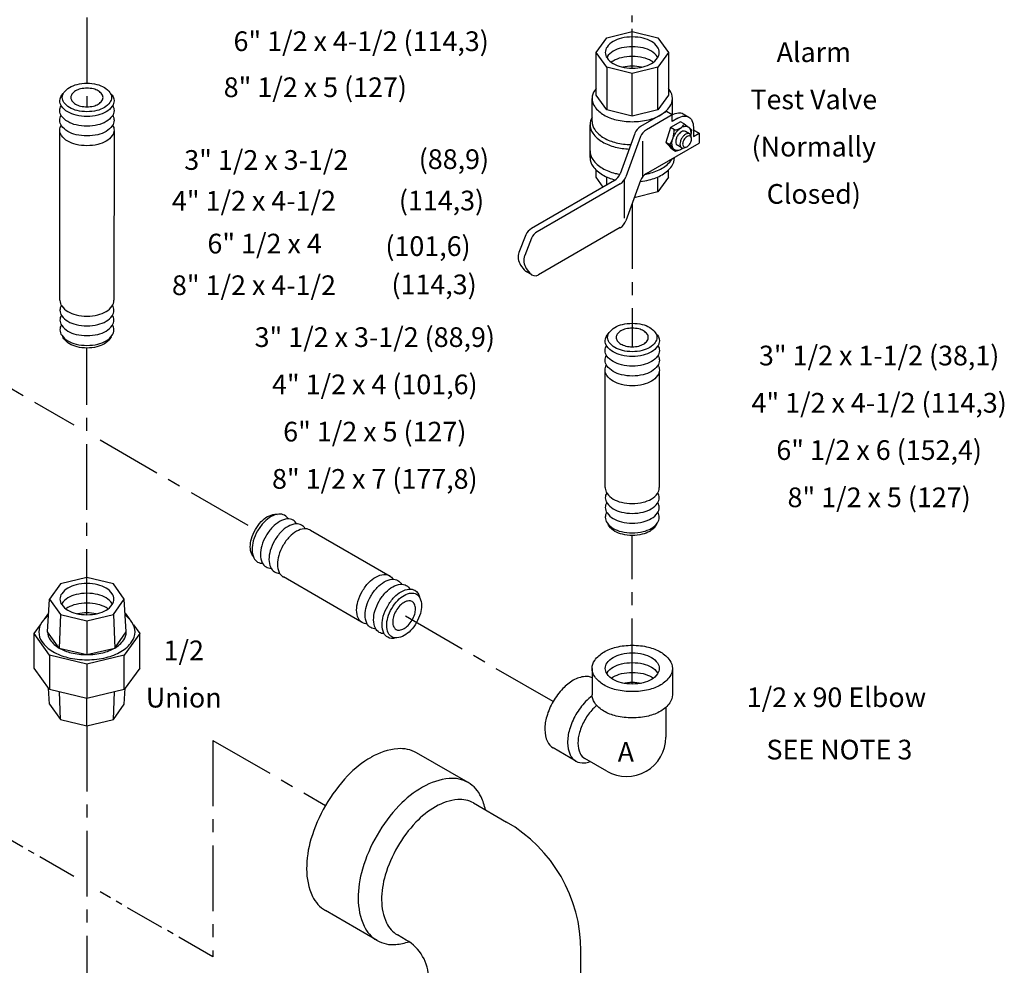
# Model space of a CAD drawing. Extents: x -5 to 49.3, y -32.7 to 50.7.
# Drawn here: x 30.6 to 49.3, y -0.4 to 17.6 of the extents above; entities that cross this region are included whole.
import ezdxf
from ezdxf.enums import TextEntityAlignment as Align

# ---------------------------------------------------------------- set-up
doc = ezdxf.new("R2010")
doc.units = 0
doc.header["$MEASUREMENT"] = 0
doc.linetypes.add('CENTER', pattern=[2, 1.25, -0.25, 0.25, -0.25])
doc.linetypes.add('CENTER2', pattern=[1.125, 0.75, -0.125, 0.125, -0.125])
for name, color, linetype in [('CEN', 3, 'CENTER'), ('DIM', 4, 'CONTINUOUS'), ('OBJ', 7, 'CONTINUOUS')]:
    doc.layers.add(name, color=color, linetype=linetype)
doc.styles.get("Standard").update_dxf_attribs({"font": 'txt', "height": 0.4})

msp = doc.modelspace()

# ---------------------------------------------------------------- linework, layer by layer
at = {"layer": 'CEN', "color": 7}
for p, q in [((31.856, 21.641), (31.856, 15.941)), ((42.241, 14.104), (42.241, 11.371)), ((25.659, 13.319), (31.606, 9.885)), ((31.856, 6.268), (31.856, 11.347)), ((32.106, 9.597), (35.063, 7.889)), ((42.241, 4.948), (42.241, 7.777)), ((40.734, 4.615), (37.742, 6.342)), ((31.856, 4.154), (31.856, -14.526)), ((34.254, 3.875), (34.254, -0.248)), ((34.254, 3.875), (36.399, 2.636))]:
    msp.add_line(p, q, dxfattribs=at)
at = {"layer": 'CEN', "color": 7, "linetype": 'CENTER2'}
for p, q in [((42.241, 16.677), (42.241, 18.817)), ((31.606, 1.281), (28.666, 2.977)), ((34.254, -0.248), (32.106, 0.992))]:
    msp.add_line(p, q, dxfattribs=at)
at = {"layer": 'OBJ', "color": 7}
for p, q in [((41.552, 16.974), (41.754, 17.255)), ((41.754, 17.255), (42.241, 17.372)), ((42.241, 17.372), (42.728, 17.255)), ((42.728, 17.255), (42.93, 16.974)), ((41.552, 16.161), (41.552, 16.974)), ((41.754, 16.693), (41.552, 16.974)), ((42.93, 16.974), (42.728, 16.693)), ((42.93, 16.974), (42.93, 16.161)), ((42.241, 16.576), (41.754, 16.693)), ((41.754, 16.693), (41.754, 15.88)), ((42.728, 16.693), (42.241, 16.576)), ((42.728, 15.88), (42.728, 16.693)), ((42.241, 15.764), (42.241, 16.576)), ((41.754, 15.88), (41.552, 16.161)), ((42.93, 16.161), (42.728, 15.88)), ((41.476, 15.661), (41.476, 16.099)), ((43.007, 15.791), (43.007, 16.099)), ((42.241, 15.764), (41.754, 15.88)), ((42.728, 15.88), (42.241, 15.764)), ((42.891, 15.849), (42.401, 15.566)), ((42.999, 15.786), (42.509, 15.504)), ((42.999, 15.786), (42.891, 15.849)), ((42.999, 15.661), (42.999, 15.786)), ((43.209, 15.807), (43.318, 15.745)), ((41.437, 14.974), (41.437, 15.599)), ((43.162, 15.657), (42.967, 15.545)), ((43.107, 15.724), (42.999, 15.661)), ((43.23, 15.617), (43.162, 15.657)), ((43.23, 15.617), (43.313, 15.554)), ((31.342, 12.259), (31.34, 15.517)), ((32.371, 15.476), (32.369, 12.259)), ((42.291, 15.435), (42.011, 14.667)), ((42.967, 15.545), (42.881, 15.262)), ((43.043, 15.499), (42.967, 15.545)), ((43.334, 15.426), (43.254, 15.472)), ((43.366, 15.503), (43.322, 15.546)), ((43.366, 15.503), (43.355, 15.408)), ((43.405, 15.552), (43.405, 15.374)), ((43.405, 15.499), (43.513, 15.437)), ((43.405, 15.374), (43.513, 15.437)), ((43.513, 15.437), (43.513, 15.249)), ((42.399, 15.373), (42.12, 14.604)), ((42.443, 14.614), (42.443, 15.289)), ((42.509, 14.67), (43.513, 15.249)), ((42.881, 15.262), (42.955, 15.182)), ((42.956, 15.217), (42.881, 15.262)), ((42.955, 15.216), (43.029, 15.136)), ((43.181, 15.161), (43.1, 15.207)), ((43.368, 15.333), (43.365, 15.365)), ((42.992, 15.14), (42.954, 15.183)), ((42.992, 15.14), (43.064, 15.097)), ((43.064, 15.097), (43.028, 15.137)), ((43.064, 15.097), (43.129, 15.113)), ((43.249, 15.164), (43.278, 15.177)), ((43.045, 14.974), (43.045, 14.979)), ((41.552, 14.599), (41.552, 14.738)), ((42.93, 14.599), (42.93, 14.738)), ((41.901, 14.536), (40.323, 13.624)), ((42.01, 14.473), (40.431, 13.562)), ((41.687, 14.412), (41.552, 14.599)), ((41.754, 14.45), (41.754, 14.604)), ((42.088, 14.545), (42.088, 13.821)), ((42.399, 14.539), (42.12, 13.77)), ((42.728, 14.318), (42.728, 14.604)), ((42.93, 14.599), (42.728, 14.318)), ((42.728, 14.318), (42.28, 14.21)), ((42.01, 13.639), (40.453, 12.74)), ((40.216, 13.501), (40.083, 13.169)), ((40.324, 13.438), (40.192, 13.106)), ((40.115, 12.927), (40.182, 12.836)), ((40.328, 12.74), (40.22, 12.803)), ((40.223, 12.864), (40.29, 12.774)), ((41.727, 8.689), (41.726, 10.946)), ((42.756, 10.906), (42.755, 8.689)), ((36.11, 7.878), (37.632, 7.001)), ((31.856, 6.975), (31.353, 6.855)), ((32.359, 6.855), (31.856, 6.975)), ((37.082, 6.128), (35.596, 6.988)), ((31.353, 6.855), (31.144, 6.565)), ((32.567, 6.565), (32.359, 6.855)), ((31.107, 5.94), (31.144, 6.565)), ((31.144, 6.565), (31.353, 6.274)), ((32.359, 6.274), (32.567, 6.565)), ((32.604, 5.94), (32.567, 6.565)), ((31.047, 6.185), (31.128, 6.298)), ((31.353, 6.274), (31.326, 5.634)), ((31.353, 6.274), (31.856, 6.154)), ((31.856, 6.154), (32.359, 6.274)), ((32.359, 6.274), (32.385, 5.634)), ((32.583, 6.298), (32.664, 6.185)), ((30.85, 5.91), (30.971, 6.078)), ((31.856, 6.154), (31.856, 5.508)), ((32.74, 6.078), (32.861, 5.91)), ((30.85, 5.253), (30.85, 5.91)), ((31.144, 5.499), (30.85, 5.91)), ((31.326, 5.634), (31.107, 5.94)), ((32.385, 5.634), (32.604, 5.94)), ((32.861, 5.91), (32.567, 5.499)), ((32.861, 5.253), (32.861, 5.91)), ((31.326, 5.634), (31.856, 5.508)), ((31.856, 5.508), (32.385, 5.634)), ((31.144, 5.499), (31.144, 4.842)), ((31.856, 5.329), (31.144, 5.499)), ((32.567, 5.499), (31.856, 5.329)), ((32.567, 4.842), (32.567, 5.499)), ((31.144, 4.842), (30.85, 5.253)), ((31.856, 5.329), (31.856, 4.672)), ((32.861, 5.253), (32.567, 4.842)), ((41.476, 5.245), (41.476, 4.745)), ((43.007, 5.245), (43.007, 4.745)), ((31.144, 4.565), (31.126, 4.867)), ((31.856, 4.672), (31.144, 4.842)), ((31.353, 4.274), (31.33, 4.798)), ((32.567, 4.842), (31.856, 4.672)), ((32.359, 4.274), (32.381, 4.798)), ((32.567, 4.565), (32.585, 4.867)), ((31.144, 4.565), (31.353, 4.274)), ((31.856, 4.154), (31.856, 4.672)), ((32.359, 4.274), (32.567, 4.565)), ((42.881, 4.505), (42.881, 3.936)), ((31.353, 4.274), (31.856, 4.154)), ((31.856, 4.154), (32.359, 4.274)), ((39.115, 3.071), (38.134, 3.638)), ((41.167, 3.481), (40.734, 3.731)), ((41.756, 3.286), (41.338, 3.527)), ((39.218, 2.683), (39.848, 2.32)), ((37.38, 0.066), (36.399, 0.633)), ((37.938, 0.073), (37.768, 0.171)), ((41.264, -0.947), (41.264, -0.134))]:
    msp.add_line(p, q, dxfattribs=at)
for points in [[(42.241, 16.677, 0.058752), (42.448, 16.701, 0.072341), (42.605, 16.764, 0.106617), (42.722, 16.87, 0.156851), (42.755, 16.974, 0.156851), (42.722, 17.078, 0.106617), (42.605, 17.184, 0.072341), (42.448, 17.247, 0.058752), (42.241, 17.271, 0.058752), (42.035, 17.247, 0.072341), (41.877, 17.184, 0.106617), (41.76, 17.078, 0.156851), (41.727, 16.974, 0.156851), (41.76, 16.87, 0.106617), (41.877, 16.764, 0.072341), (42.035, 16.701, 0.058752)], [(31.856, 16.389, -0.058752), (32.044, 16.366, -0.072341), (32.187, 16.309, -0.106617), (32.294, 16.212, -0.156851), (32.325, 16.118, -0.156851), (32.294, 16.023, -0.106617), (32.187, 15.926, -0.072341), (32.044, 15.869, -0.058752), (31.856, 15.847, -0.058752), (31.667, 15.869, -0.072341), (31.524, 15.926, -0.106617), (31.417, 16.023, -0.156851), (31.386, 16.118, -0.156851), (31.417, 16.212, -0.106617), (31.524, 16.309, -0.072341), (31.667, 16.366, -0.058752)], [(31.856, 15.941, 0.058752), (31.979, 15.955, 0.072341), (32.072, 15.993, 0.106617), (32.142, 16.056, 0.156851), (32.162, 16.118, 0.156851), (32.142, 16.179, 0.106617), (32.072, 16.243, 0.072341), (31.979, 16.28, 0.058752), (31.856, 16.294, 0.058752), (31.733, 16.28, 0.072341), (31.639, 16.243, 0.106617), (31.569, 16.179, 0.156851), (31.549, 16.118, 0.156851), (31.569, 16.056, 0.106617), (31.639, 15.993, 0.072341), (31.733, 15.955, 0.058752)], [(43.225, 15.312, 0.058752), (43.206, 15.268, 0.072341), (43.2, 15.229, 0.106617), (43.208, 15.194, 0.156851), (43.225, 15.175, 0.156851), (43.25, 15.17, 0.106617), (43.284, 15.181, 0.072341), (43.315, 15.205, 0.058752), (43.344, 15.243, 0.058752), (43.363, 15.288, 0.072341), (43.368, 15.326, 0.106617), (43.361, 15.362, 0.156851), (43.344, 15.381, 0.156851), (43.319, 15.386, 0.106617), (43.284, 15.375, 0.072341), (43.254, 15.351, 0.058752)], [(42.241, 11.818, -0.058752), (42.429, 11.796, -0.072341), (42.573, 11.739, -0.106617), (42.68, 11.642, -0.156851), (42.71, 11.548, -0.156851), (42.68, 11.453, -0.106617), (42.573, 11.356, -0.072341), (42.429, 11.299, -0.058752), (42.241, 11.277, -0.058752), (42.053, 11.299, -0.072341), (41.909, 11.356, -0.106617), (41.802, 11.453, -0.156851), (41.772, 11.548, -0.156851), (41.802, 11.642, -0.106617), (41.909, 11.739, -0.072341), (42.053, 11.796, -0.058752)], [(42.241, 11.371, 0.058752), (42.364, 11.385, 0.072341), (42.458, 11.423, 0.106617), (42.527, 11.486, 0.156851), (42.547, 11.548, 0.156851), (42.527, 11.609, 0.106617), (42.458, 11.673, 0.072341), (42.364, 11.71, 0.058752), (42.241, 11.724, 0.058752), (42.118, 11.71, 0.072341), (42.025, 11.673, 0.106617), (41.955, 11.609, 0.156851), (41.935, 11.548, 0.156851), (41.955, 11.486, 0.106617), (42.025, 11.423, 0.072341), (42.118, 11.385, 0.058752)], [(31.856, 6.268, 0.058752), (32.062, 6.292, 0.072341), (32.219, 6.355, 0.106617), (32.337, 6.461, 0.156851), (32.37, 6.565, 0.156851), (32.337, 6.668, 0.106617), (32.219, 6.775, 0.072341), (32.062, 6.837, 0.058752), (31.856, 6.862, 0.058752), (31.649, 6.837, 0.072341), (31.492, 6.775, 0.106617), (31.375, 6.668, 0.156851), (31.341, 6.565, 0.156851), (31.375, 6.461, 0.106617), (31.492, 6.355, 0.072341), (31.649, 6.292, 0.058752)], [(38.13, 6.118, -0.058752), (38.017, 5.966, -0.072341), (37.895, 5.871, -0.106617), (37.758, 5.826, -0.156851), (37.661, 5.847, -0.156851), (37.594, 5.921, -0.106617), (37.564, 6.062, -0.072341), (37.586, 6.215, -0.058752), (37.661, 6.389, -0.058752), (37.774, 6.541, -0.072341), (37.895, 6.637, -0.106617), (38.033, 6.681, -0.156851), (38.13, 6.66, -0.156851), (38.197, 6.587, -0.106617), (38.227, 6.445, -0.072341), (38.205, 6.293, -0.058752)], [(37.742, 6.342, 0.058752), (37.693, 6.229, 0.072341), (37.679, 6.129, 0.106617), (37.699, 6.037, 0.156851), (37.742, 5.989, 0.156851), (37.806, 5.975, 0.106617), (37.895, 6.004, 0.072341), (37.974, 6.066, 0.058752), (38.048, 6.165, 0.058752), (38.097, 6.279, 0.072341), (38.112, 6.379, 0.106617), (38.092, 6.471, 0.156851), (38.048, 6.519, 0.156851), (37.985, 6.533, 0.106617), (37.895, 6.504, 0.072341), (37.816, 6.441, 0.058752)], [(42.241, 4.803, -0.058752), (41.934, 4.839, -0.072341), (41.7, 4.932, -0.106617), (41.525, 5.091, -0.156851), (41.476, 5.245, -0.156851), (41.525, 5.399, -0.106617), (41.7, 5.557, -0.072341), (41.934, 5.651, -0.058752), (42.241, 5.687, -0.058752), (42.548, 5.651, -0.072341), (42.782, 5.557, -0.106617), (42.957, 5.399, -0.156851), (43.007, 5.245, -0.156851), (42.957, 5.091, -0.106617), (42.782, 4.932, -0.072341), (42.548, 4.839, -0.058752)], [(42.241, 4.948, -0.058752), (42.035, 4.972, -0.072341), (41.877, 5.035, -0.106617), (41.76, 5.141, -0.156851), (41.727, 5.245, -0.156851), (41.76, 5.349, -0.106617), (41.877, 5.455, -0.072341), (42.035, 5.518, -0.058752), (42.241, 5.542, -0.058752), (42.448, 5.518, -0.072341), (42.605, 5.455, -0.106617), (42.722, 5.349, -0.156851), (42.755, 5.245, -0.156851), (42.722, 5.141, -0.106617), (42.605, 5.035, -0.072341), (42.448, 4.972, -0.058752)]]:
    msp.add_lwpolyline(points, format="xyb", close=True, dxfattribs=at)
for points in [[(42.729, 16.881, 0.018131), (42.722, 16.892, 0.106617), (42.605, 16.998, 0.072341), (42.448, 17.061, 0.058752), (42.241, 17.085, 0.058752), (42.035, 17.061, 0.072341), (41.877, 16.998, 0.106617), (41.76, 16.892, 0.018131), (41.753, 16.881, 0.156851)], [(42.641, 16.788, 0.029115), (42.605, 16.812, 0.072341), (42.448, 16.875, 0.058752), (42.241, 16.899, 0.058752), (42.035, 16.875, 0.072341), (41.877, 16.812, 0.029115), (41.841, 16.788, 0.156851)], [(42.419, 16.695, 0.050443), (42.241, 16.713, 0.050443), (42.063, 16.695, 0.072341)], [(32.306, 16.193, -0.225188), (32.372, 16.055, -0.156851), (32.338, 15.951, -0.106617), (32.221, 15.844, -0.072341), (32.063, 15.781, -0.058752), (31.856, 15.757, -0.058752), (31.648, 15.781, -0.072341), (31.49, 15.844, -0.106617), (31.373, 15.951, -0.156851), (31.339, 16.055, -0.225188), (31.405, 16.193, -0.106617)], [(41.552, 16.288, 0.019602), (41.525, 16.253, 0.156851), (41.476, 16.099, 0.156851), (41.525, 15.945, 0.106617), (41.7, 15.786, 0.072341), (41.934, 15.693, 0.058752), (42.241, 15.657, 0.058752), (42.548, 15.693, 0.072341), (42.782, 15.786, 0.106617), (42.957, 15.945, 0.156851), (43.007, 16.099, 0.156851), (42.957, 16.253, 0.019602), (42.93, 16.288, 0.072341)], [(32.346, 15.962, -0.137723), (32.372, 15.869, -0.156851), (32.338, 15.765, -0.106617), (32.221, 15.658, -0.072341), (32.063, 15.595, -0.058752), (31.856, 15.571, -0.058752), (31.648, 15.595, -0.072341), (31.49, 15.658, -0.106617), (31.373, 15.765, -0.156851), (31.339, 15.869, -0.137723), (31.365, 15.962, -0.106617)], [(32.346, 15.776, -0.137723), (32.372, 15.683, -0.156851), (32.338, 15.579, -0.106617), (32.221, 15.472, -0.072341), (32.063, 15.409, -0.058752), (31.856, 15.385, -0.058752), (31.648, 15.409, -0.072341), (31.49, 15.472, -0.106617), (31.373, 15.579, -0.156851), (31.339, 15.683, -0.137723), (31.365, 15.776, -0.106617)], [(42.999, 15.786, -0.106617), (43.122, 15.826, -0.156851), (43.209, 15.807, -0.156851)], [(43.107, 15.724, -0.106617), (43.23, 15.764, -0.156851), (43.318, 15.745, -0.156851), (43.377, 15.679, -0.106617), (43.405, 15.552, -0.072341)], [(32.346, 15.59, -0.137723), (32.372, 15.497, -0.156851), (32.338, 15.393, -0.106617), (32.221, 15.286, -0.072341), (32.063, 15.223, -0.058752), (31.856, 15.199, -0.058752), (31.648, 15.223, -0.072341), (31.49, 15.286, -0.106617), (31.373, 15.393, -0.156851), (31.339, 15.497, -0.137723), (31.365, 15.59, -0.106617)], [(41.476, 15.74, 0.133499), (41.437, 15.599, 0.156851), (41.489, 15.437, 0.106617), (41.673, 15.271, 0.072341), (41.918, 15.173, 0.048121), (42.182, 15.136, 0.058752)], [(41.476, 15.661, 0.156851), (41.525, 15.507, 0.106617), (41.7, 15.349, 0.072341), (41.934, 15.256, 0.053367), (42.213, 15.22, 0.058752)], [(43.209, 15.154, -0.033097), (43.177, 15.132, -0.106617), (43.103, 15.108, -0.156851), (43.05, 15.12, -0.156851), (43.014, 15.16, -0.106617), (42.997, 15.236, -0.072341), (43.009, 15.319, -0.058752), (43.05, 15.413, -0.058752), (43.111, 15.495, -0.072341), (43.177, 15.547, -0.106617), (43.251, 15.571, -0.156851), (43.304, 15.56, -0.156851), (43.34, 15.52, -0.106617), (43.357, 15.444, -0.033097), (43.354, 15.405, -0.058752)], [(43.1, 15.384, 0.058752), (43.076, 15.327, 0.072341), (43.069, 15.277, 0.106617), (43.079, 15.231, 0.156851), (43.1, 15.207, 0.156851)], [(43.254, 15.472, 0.156851), (43.222, 15.479, 0.106617), (43.177, 15.465, 0.072341), (43.138, 15.434, 0.058752), (43.1, 15.384, 0.058752)], [(43.365, 15.365, 0.085571), (43.356, 15.402, 0.156851), (43.334, 15.426, 0.156851), (43.302, 15.433, 0.106617), (43.258, 15.418, 0.072341), (43.218, 15.387, 0.058752), (43.181, 15.337, 0.058752)], [(43.181, 15.337, 0.058752), (43.157, 15.281, 0.072341), (43.149, 15.231, 0.106617), (43.159, 15.185, 0.156851), (43.181, 15.161, 0.156851), (43.213, 15.154, 0.085571), (43.249, 15.164, 0.011331)], [(41.437, 15.099, 0.156851), (41.489, 14.937, 0.106617), (41.673, 14.771, 0.072341), (41.918, 14.673, 0.016259), (42.007, 14.655, 0.058752)], [(41.437, 14.974, 0.156851), (41.489, 14.812, 0.106617), (41.673, 14.646, 0.072341), (41.918, 14.548, 0.000325), (41.92, 14.548, 0.058752)], [(42.392, 14.518, 0.031461), (42.564, 14.548, 0.072341), (42.809, 14.646, 0.106617), (42.993, 14.812, 0.156851), (43.045, 14.974, 0.156851)], [(42.49, 14.657, 0.013543), (42.564, 14.673, 0.072341), (42.809, 14.771, 0.106617), (42.993, 14.937, 0.020594), (43.005, 14.956, 0.156851)], [(31.342, 12.259, 0.010765), (31.342, 12.251, 0.156851), (31.375, 12.148, 0.106617), (31.492, 12.042, 0.072341), (31.649, 11.979, 0.058752), (31.856, 11.955, 0.058752)], [(31.856, 11.955, 0.058752), (32.062, 11.979, 0.072341), (32.219, 12.042, 0.106617), (32.336, 12.148, 0.156851), (32.369, 12.251, 0.010765), (32.369, 12.259, 0.062392)], [(31.368, 12.158, 0.1385), (31.342, 12.065, 0.156851), (31.375, 11.962, 0.106617), (31.492, 11.856, 0.072341), (31.649, 11.793, 0.058752), (31.856, 11.769, 0.058752)], [(31.856, 11.769, 0.058752), (32.062, 11.793, 0.072341), (32.219, 11.856, 0.106617), (32.336, 11.962, 0.156851), (32.369, 12.065, 0.1385), (32.343, 12.158, 0.062392)], [(31.368, 11.972, 0.1385), (31.342, 11.879, 0.156851), (31.375, 11.776, 0.106617), (31.492, 11.67, 0.072341), (31.649, 11.607, 0.058752), (31.856, 11.583, 0.058752)], [(31.856, 11.583, 0.058752), (32.062, 11.607, 0.072341), (32.219, 11.67, 0.106617), (32.336, 11.776, 0.156851), (32.369, 11.879, 0.1385), (32.343, 11.972, 0.062392)], [(31.368, 11.786, 0.1385), (31.342, 11.693, 0.156851), (31.375, 11.59, 0.106617), (31.492, 11.484, 0.072341), (31.649, 11.421, 0.058752), (31.856, 11.397, 0.058752)], [(31.856, 11.397, 0.058752), (32.062, 11.421, 0.072341), (32.219, 11.484, 0.106617), (32.336, 11.59, 0.156851), (32.369, 11.693, 0.1385), (32.343, 11.786, 0.062392)], [(32.315, 11.563, -0.070311), (32.294, 11.523, -0.106617), (32.187, 11.426, -0.072341), (32.044, 11.369, -0.058752), (31.856, 11.347, -0.058752), (31.667, 11.369, -0.072341), (31.524, 11.426, -0.106617), (31.417, 11.523, -0.070311), (31.396, 11.563, -0.156851)], [(42.692, 11.623, -0.225188), (42.757, 11.485, -0.156851), (42.724, 11.38, -0.106617), (42.606, 11.274, -0.072341), (42.448, 11.211, -0.058752), (42.241, 11.186, -0.058752), (42.034, 11.211, -0.072341), (41.876, 11.274, -0.106617), (41.758, 11.38, -0.156851), (41.725, 11.485, -0.225188), (41.79, 11.623, -0.106617)], [(42.731, 11.392, -0.137723), (42.757, 11.299, -0.156851), (42.724, 11.194, -0.106617), (42.606, 11.088, -0.072341), (42.448, 11.025, -0.058752), (42.241, 11, -0.058752), (42.034, 11.025, -0.072341), (41.876, 11.088, -0.106617), (41.758, 11.194, -0.156851), (41.725, 11.299, -0.137723), (41.751, 11.392, -0.106617)], [(42.731, 11.206, -0.137723), (42.757, 11.113, -0.156851), (42.724, 11.008, -0.106617), (42.606, 10.902, -0.072341), (42.448, 10.839, -0.058752), (42.241, 10.814, -0.058752), (42.034, 10.839, -0.072341), (41.876, 10.902, -0.106617), (41.758, 11.008, -0.156851), (41.725, 11.113, -0.137723), (41.751, 11.206, -0.106617)], [(42.731, 11.02, -0.137723), (42.757, 10.927, -0.156851), (42.724, 10.822, -0.106617), (42.606, 10.716, -0.072341), (42.448, 10.653, -0.058752), (42.241, 10.628, -0.058752), (42.034, 10.653, -0.072341), (41.876, 10.716, -0.106617), (41.758, 10.822, -0.156851), (41.725, 10.927, -0.137723), (41.751, 11.02, -0.106617)], [(41.727, 8.689, 0.010765), (41.727, 8.681, 0.156851), (41.761, 8.578, 0.106617), (41.878, 8.471, 0.072341), (42.035, 8.409, 0.058752), (42.241, 8.384, 0.058752)], [(42.241, 8.384, 0.058752), (42.447, 8.409, 0.072341), (42.604, 8.471, 0.106617), (42.722, 8.578, 0.156851), (42.755, 8.681, 0.010765), (42.755, 8.689, 0.062392)], [(41.753, 8.588, 0.1385), (41.727, 8.495, 0.156851), (41.761, 8.392, 0.106617), (41.878, 8.285, 0.072341), (42.035, 8.223, 0.058752), (42.241, 8.198, 0.058752)], [(42.241, 8.198, 0.058752), (42.447, 8.223, 0.072341), (42.604, 8.285, 0.106617), (42.722, 8.392, 0.156851), (42.755, 8.495, 0.1385), (42.729, 8.588, 0.062392)], [(41.753, 8.402, 0.1385), (41.727, 8.309, 0.156851), (41.761, 8.206, 0.106617), (41.878, 8.099, 0.072341), (42.035, 8.037, 0.058752), (42.241, 8.012, 0.058752)], [(42.241, 8.012, 0.058752), (42.447, 8.037, 0.072341), (42.604, 8.099, 0.106617), (42.722, 8.206, 0.156851), (42.755, 8.309, 0.1385), (42.729, 8.402, 0.062392)], [(35.02, 7.383, -0.070311), (34.996, 7.421, -0.106617), (34.966, 7.562, -0.072341), (34.988, 7.715, -0.058752), (35.063, 7.889, -0.058752), (35.176, 8.041, -0.072341), (35.297, 8.137, -0.106617), (35.435, 8.181, -0.070311), (35.48, 8.179, -0.156851)], [(35.687, 8.092, 0.1385), (35.62, 8.161, 0.156851), (35.513, 8.184, 0.106617), (35.363, 8.136, 0.072341), (35.23, 8.031, 0.058752), (35.106, 7.864, 0.058752)], [(35.848, 7.999, 0.1385), (35.781, 8.068, 0.156851), (35.674, 8.091, 0.106617), (35.524, 8.043, 0.072341), (35.391, 7.938, 0.058752), (35.267, 7.771, 0.058752)], [(41.753, 8.216, 0.1385), (41.727, 8.123, 0.156851), (41.761, 8.02, 0.106617), (41.878, 7.913, 0.072341), (42.035, 7.851, 0.058752), (42.241, 7.826, 0.058752)], [(42.241, 7.826, 0.058752), (42.447, 7.851, 0.072341), (42.604, 7.913, 0.106617), (42.722, 8.02, 0.156851), (42.755, 8.123, 0.1385), (42.729, 8.216, 0.062392)], [(36.009, 7.906, 0.1385), (35.942, 7.975, 0.156851), (35.835, 7.998, 0.106617), (35.685, 7.95, 0.072341), (35.552, 7.845, 0.058752), (35.428, 7.678, 0.058752)], [(36.11, 7.878, 0.010765), (36.103, 7.882, 0.156851), (35.997, 7.905, 0.106617), (35.846, 7.857, 0.072341), (35.713, 7.752, 0.058752), (35.589, 7.585, 0.058752)], [(42.701, 7.993, -0.070311), (42.68, 7.953, -0.106617), (42.573, 7.856, -0.072341), (42.429, 7.799, -0.058752), (42.241, 7.777, -0.058752), (42.053, 7.799, -0.072341), (41.909, 7.856, -0.106617), (41.802, 7.953, -0.070311), (41.781, 7.993, -0.156851)], [(35.106, 7.864, 0.058752), (35.024, 7.674, 0.072341), (35, 7.506, 0.106617), (35.033, 7.352, 0.156851), (35.106, 7.271, 0.1385), (35.2, 7.247, 0.062392)], [(35.267, 7.771, 0.058752), (35.185, 7.581, 0.072341), (35.161, 7.413, 0.106617), (35.194, 7.259, 0.156851), (35.267, 7.178, 0.1385), (35.361, 7.154, 0.062392)], [(35.428, 7.678, 0.058752), (35.346, 7.488, 0.072341), (35.322, 7.32, 0.106617), (35.355, 7.166, 0.156851), (35.428, 7.085, 0.1385), (35.522, 7.061, 0.062392)], [(35.589, 7.585, 0.058752), (35.507, 7.395, 0.072341), (35.483, 7.227, 0.106617), (35.516, 7.073, 0.156851), (35.589, 6.992, 0.010765), (35.596, 6.988, 0.062392)], [(37.193, 6.093, -0.137723), (37.099, 6.117, -0.156851), (37.026, 6.198, -0.106617), (36.992, 6.354, -0.072341), (37.017, 6.522, -0.058752), (37.099, 6.713, -0.058752), (37.224, 6.881, -0.072341), (37.358, 6.986, -0.106617), (37.509, 7.035, -0.156851), (37.616, 7.012, -0.137723), (37.683, 6.942, -0.106617)], [(37.354, 6, -0.137723), (37.26, 6.024, -0.156851), (37.187, 6.105, -0.106617), (37.154, 6.261, -0.072341), (37.178, 6.429, -0.058752), (37.26, 6.62, -0.058752), (37.385, 6.788, -0.072341), (37.519, 6.893, -0.106617), (37.67, 6.942, -0.156851), (37.777, 6.919, -0.137723), (37.844, 6.849, -0.106617)], [(37.515, 5.907, -0.137723), (37.422, 5.931, -0.156851), (37.348, 6.012, -0.106617), (37.315, 6.168, -0.072341), (37.339, 6.336, -0.058752), (37.422, 6.527, -0.058752), (37.546, 6.695, -0.072341), (37.68, 6.8, -0.106617), (37.831, 6.849, -0.156851), (37.938, 6.826, -0.137723), (38.005, 6.756, -0.106617)], [(37.735, 5.826, -0.225188), (37.583, 5.838, -0.156851), (37.509, 5.919, -0.106617), (37.476, 6.075, -0.072341), (37.5, 6.243, -0.058752), (37.583, 6.434, -0.058752), (37.707, 6.602, -0.072341), (37.841, 6.707, -0.106617), (37.992, 6.756, -0.156851), (38.099, 6.733, -0.225188), (38.186, 6.607, -0.106617)], [(32.344, 6.472, 0.018131), (32.337, 6.482, 0.106617), (32.219, 6.589, 0.072341), (32.062, 6.651, 0.058752), (31.856, 6.676, 0.058752), (31.649, 6.651, 0.072341), (31.492, 6.589, 0.106617), (31.375, 6.482, 0.018131), (31.367, 6.472, 0.156851)], [(32.256, 6.379, 0.029115), (32.219, 6.403, 0.072341), (32.062, 6.465, 0.058752), (31.856, 6.49, 0.058752), (31.649, 6.465, 0.072341), (31.492, 6.403, 0.029115), (31.455, 6.379, 0.156851)], [(31.126, 6.259, 0.069597), (30.998, 6.125, 0.156851), (30.939, 5.94, 0.156851), (30.998, 5.755, 0.106617), (31.207, 5.565, 0.072341), (31.487, 5.454, 0.058752), (31.856, 5.41, 0.058752), (32.224, 5.454, 0.072341), (32.504, 5.565, 0.106617), (32.713, 5.755, 0.156851), (32.772, 5.94, 0.156851), (32.713, 6.125, 0.069597), (32.585, 6.259, 0.072341)], [(32.033, 6.286, 0.050443), (31.856, 6.304, 0.050443), (31.678, 6.286, 0.072341)], [(31.107, 5.94, 0.156851), (31.156, 5.789, 0.106617), (31.326, 5.634, 0.072341), (31.555, 5.543, 0.058752), (31.856, 5.508, 0.058752), (32.156, 5.543, 0.072341), (32.385, 5.634, 0.106617), (32.555, 5.789, 0.156851), (32.604, 5.94, 0.029613), (32.602, 5.97, 0.106617)], [(41.753, 5.152, -0.018131), (41.76, 5.163, -0.106617), (41.877, 5.269, -0.072341), (42.035, 5.332, -0.058752), (42.241, 5.356, -0.058752), (42.448, 5.332, -0.072341), (42.605, 5.269, -0.106617), (42.722, 5.163, -0.018131), (42.729, 5.152, -0.156851)], [(41.841, 5.059, -0.029115), (41.877, 5.083, -0.072341), (42.035, 5.146, -0.058752), (42.241, 5.17, -0.058752), (42.448, 5.146, -0.072341), (42.605, 5.083, -0.029115), (42.641, 5.059, -0.156851)], [(42.063, 4.966, -0.050443), (42.241, 4.984, -0.050443), (42.419, 4.966, -0.072341)], [(41.477, 4.721, 0.04722), (41.352, 4.613, 0.058752), (41.167, 4.365, 0.058752)], [(42.241, 4.303, -0.058752), (41.934, 4.339, -0.072341), (41.7, 4.432, -0.106617), (41.525, 4.591, -0.156851), (41.476, 4.745, -0.156851)], [(43.007, 4.745, -0.156851), (42.957, 4.591, -0.106617), (42.782, 4.432, -0.072341), (42.548, 4.339, -0.058752), (42.241, 4.303, -0.058752)], [(40.734, 4.615, 0.058752), (40.612, 4.33, 0.072341), (40.576, 4.081, 0.106617), (40.626, 3.851, 0.156851), (40.734, 3.731, 0.156851)], [(41.566, 4.54, 0.033814), (41.493, 4.473, 0.058752), (41.338, 4.266, 0.058752)], [(41.167, 4.365, 0.058752), (41.045, 4.08, 0.072341), (41.009, 3.831, 0.106617), (41.059, 3.601, 0.156851), (41.167, 3.481, 0.156851), (41.326, 3.447, 0.051358), (41.438, 3.47, 0.072341)], [(41.338, 4.266, 0.058752), (41.236, 4.028, 0.072341), (41.206, 3.82, 0.106617), (41.247, 3.628, 0.156851), (41.338, 3.527, 0.156851)], [(39.444, 2.553, 0.051358), (39.362, 2.799, 0.156851), (39.115, 3.071, 0.156851), (38.756, 3.149, 0.106617), (38.248, 2.986, 0.072341), (37.8, 2.632, 0.058752), (37.38, 2.07, 0.058752)], [(36.399, 2.636, 0.058752), (36.122, 1.992, 0.072341), (36.039, 1.427, 0.106617), (36.152, 0.905, 0.156851), (36.399, 0.633, 0.156851)], [(39.218, 2.683, 0.156851), (38.918, 2.748, 0.106617), (38.493, 2.612, 0.072341), (38.119, 2.316, 0.058752), (37.768, 1.846, 0.058752)], [(37.38, 2.07, 0.058752), (37.103, 1.425, 0.072341), (37.021, 0.861, 0.106617), (37.133, 0.339, 0.156851), (37.38, 0.066, 0.156851), (37.74, -0.011, 0.051358), (37.994, 0.041, 0.072341)], [(37.768, 1.846, 0.058752), (37.536, 1.307, 0.072341), (37.467, 0.835, 0.106617), (37.562, 0.399, 0.156851), (37.768, 0.171, 0.156851)]]:
    msp.add_lwpolyline(points, format="xyb", dxfattribs=at)
for centre, radius, start, end in [((42.526, 15.35), 0.25, 120, 160), ((43.02, 15.762), 0.264, 274.7481, 325.2519), ((42.634, 15.287), 0.25, 120, 160), ((42.495, 15.512), 0.547, 327.2961, 358.65), ((41.776, 14.752), 0.25, 300, 340), ((42.634, 14.453), 0.25, 120, 160), ((41.885, 14.69), 0.25, 300, 340), ((41.885, 13.855), 0.25, 300, 340), ((40.448, 13.408), 0.25, 120, 158.2284), ((40.556, 13.345), 0.25, 120, 158.2284), ((40.316, 13.076), 0.25, 158.2284, 216.5477), ((40.424, 13.013), 0.25, 158.2284, 216.5477), ((40.282, 12.911), 0.125, 216.5477, 240), ((40.39, 12.848), 0.125, 216.5477, 300), ((41.396, 4.535), 0.559, 95.6571, 120), ((41.367, 4.827), 0.265, 65.9063, 95.6571), ((41.555, 4.261), 0.875, 120, 136.5505), ((41.879, 3.954), 1.321, 136.5505, 150), ((42.131, 3.936), 0.75, 240, 0), ((37.899, 2.456), 1.266, 95.6571, 120), ((37.834, 3.118), 0.6, 60, 95.6571), ((38.258, 1.835), 1.983, 120, 136.5505), ((38.993, 1.139), 2.995, 136.5505, 150), ((38.431, -0.134), 2.833, 360, 60), ((37.513, -0.663), 0.85, 360, 60)]:
    msp.add_arc(centre, radius, start, end, dxfattribs=at)

# ---------------------------------------------------------------- texts
at = {"layer": 'DIM', "color": 7}
for s, p in [('6" 1/2 x 4-1/2 (114,3)', (37.078, 17.002)), ('Alarm', (45.698, 16.794)), ('8" 1/2 x 5 (127)', (36.205, 16.125)), ('Test Valve', (45.698, 15.894)), ('(Normally', (45.698, 14.994)), ('3" 1/2 x 3-1/2', (35.271, 14.74)), ('(88,9)', (38.844, 14.756)), ('Closed)', (45.698, 14.094)), ('4" 1/2 x 4-1/2', (35.036, 13.963)), ('(114,3)', (38.608, 13.968)), ('6" 1/2 x 4', (35.239, 13.148)), ('(101,6)', (38.351, 13.1)), ('8" 1/2 x 4-1/2', (35.036, 12.355)), ('(114,3)', (38.467, 12.371)), ('3" 1/2 x 3-1/2 (88,9)', (37.338, 11.367)), ('3" 1/2 x 1-1/2 (38,1)', (46.943, 11.016)), ('4" 1/2 x 4 (101,6)', (37.338, 10.467)), ('4" 1/2 x 4-1/2 (114,3)', (46.943, 10.116)), ('6" 1/2 x 5 (127)', (37.338, 9.567)), ('6" 1/2 x 6 (152,4)', (46.943, 9.216)), ('8" 1/2 x 7 (177,8)', (37.338, 8.667)), ('8" 1/2 x 5 (127)', (46.943, 8.316)), ('1/2', (33.699, 5.401)), ('Union', (33.699, 4.501)), ('1/2 x 90 Elbow', (46.13, 4.508)), ('SEE NOTE 3', (46.186, 3.512))]:
    msp.add_text(s, height=0.375, dxfattribs=at).set_placement(p, align=Align.CENTER)
at = {"layer": 'OBJ', "color": 7}
msp.add_text('A', height=0.375, dxfattribs=at).set_placement((42.119, 3.467), align=Align.CENTER)

doc.saveas('drawing.dxf')
